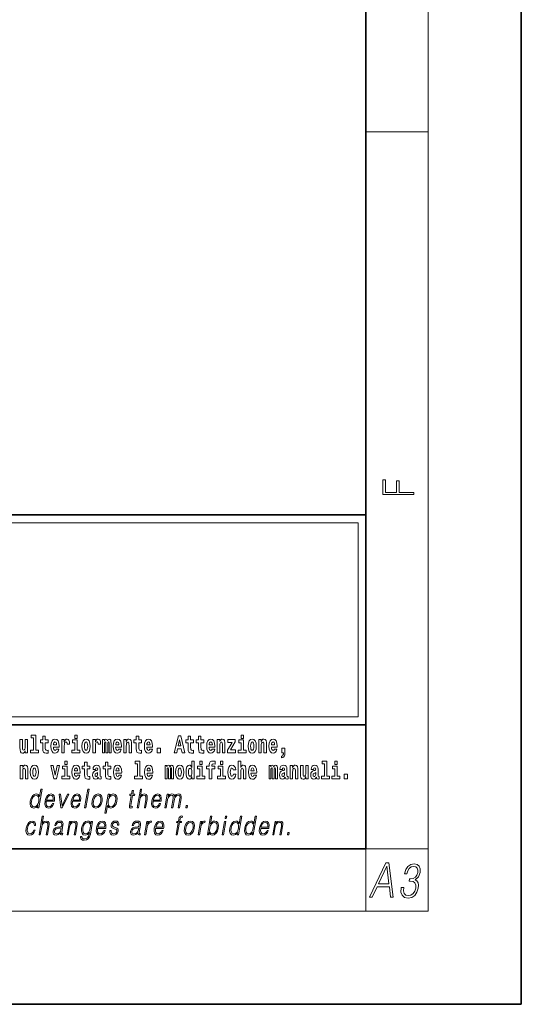
# Model space of a CAD drawing. Extents: x 0 to 420, y 0 to 297.
# Drawn here: x 388 to 420, y 0 to 63 of the extents above; entities that cross this region are included whole.
import ezdxf

# ---------------------------------------------------------------- set-up
doc = ezdxf.new("R2010")
doc.units = 0

msp = doc.modelspace()

# ---------------------------------------------------------------- linework, layer by layer
at = {"color": 7, "lineweight": 35}
for p, q in [((420, 0), (420, 297)), ((410, 10), (410, 287)), ((230, 31.5), (410, 31.5)), ((357.812378, 31.5), (410, 31.5)), ((410, 10), (410, 31.5)), ((357.812378, 18), (408.5, 18)), ((397, 18), (410, 18)), ((20, 10), (410, 10)), ((230, 10), (410, 10)), ((0, 0), (420, 0))]:
    msp.add_line(p, q, dxfattribs=at)
at = {"color": 7, "lineweight": 13}
for p, q in [((414, 6), (414, 291)), ((410, 56.166668), (414, 56.166668)), ((358.312378, 31), (409.5, 31)), ((409.5, 31), (409.5, 18.5)), ((410, 10), (414, 10)), ((410, 10), (410, 6)), ((414, 6), (16, 6))]:
    msp.add_line(p, q, dxfattribs=at)
at = {"color": 252, "lineweight": 13}
msp.add_line((358.312378, 18.5), (409.5, 18.5), dxfattribs=at)
at = {"color": 7, "lineweight": 13}
for points in [[(413.092773, 32.816833), (413.092773, 32.954525), (412.144226, 32.954525), (412.144226, 33.690968), (411.980103, 33.690968), (411.980103, 32.954525), (411.256897, 32.954525), (411.256897, 33.766071), (411.092773, 33.766071), (411.092773, 32.816833)], [(388.470581, 17.154009), (388.614838, 17.154009), (388.614838, 16.369427), (388.431763, 16.369427), (388.431763, 16.193491), (388.948792, 16.193491), (388.948792, 16.369427), (388.771271, 16.369427), (388.771271, 17.331532), (388.470581, 17.331532)], [(389.567902, 17.016113), (389.378174, 17.016113), (389.378174, 17.264961), (389.221741, 17.264961), (389.221741, 17.016113), (389.073059, 17.016113), (389.073059, 16.838593), (389.221741, 16.838593), (389.221741, 16.459774), (389.23172, 16.323462), (389.267212, 16.231531), (389.3349, 16.180811), (389.441406, 16.163376), (389.567902, 16.171301), (389.567902, 16.351992), (389.49469, 16.345652), (389.434753, 16.358332), (389.399261, 16.396374), (389.382629, 16.458189), (389.378174, 16.540609), (389.378174, 16.838593), (389.567902, 16.838593)], [(391.28653, 17.331532), (391.28653, 17.115969), (391.442963, 17.115969), (391.442963, 17.331532)], [(395.579224, 17.016113), (395.389465, 17.016113), (395.389465, 17.264961), (395.233032, 17.264961), (395.233032, 17.016113), (395.084351, 17.016113), (395.084351, 16.838593), (395.233032, 16.838593), (395.233032, 16.459774), (395.243042, 16.323462), (395.278534, 16.231531), (395.346222, 16.180811), (395.452728, 16.163376), (395.579224, 16.171301), (395.579224, 16.351992), (395.505981, 16.345652), (395.446075, 16.358332), (395.410553, 16.396374), (395.393921, 16.458189), (395.389465, 16.540609), (395.389465, 16.838593), (395.579224, 16.838593)], [(397.940247, 17.293491), (397.679504, 16.193491), (397.84259, 16.193491), (397.894745, 16.445509), (398.132172, 16.445509), (398.186554, 16.193491), (398.352966, 16.193491), (398.093353, 17.293491)], [(398.918823, 17.016113), (398.729095, 17.016113), (398.729095, 17.264961), (398.572662, 17.264961), (398.572662, 17.016113), (398.423981, 17.016113), (398.423981, 16.838593), (398.572662, 16.838593), (398.572662, 16.459774), (398.582642, 16.323462), (398.618164, 16.231531), (398.685822, 16.180811), (398.792328, 16.163376), (398.918823, 16.171301), (398.918823, 16.351992), (398.845581, 16.345652), (398.785675, 16.358332), (398.750183, 16.396374), (398.733521, 16.458189), (398.729095, 16.540609), (398.729095, 16.838593), (398.918823, 16.838593)], [(399.586731, 17.016113), (399.397034, 17.016113), (399.397034, 17.264961), (399.24057, 17.264961), (399.24057, 17.016113), (399.091919, 17.016113), (399.091919, 16.838593), (399.24057, 16.838593), (399.24057, 16.459774), (399.250549, 16.323462), (399.286072, 16.231531), (399.35376, 16.180811), (399.460266, 16.163376), (399.586731, 16.171301), (399.586731, 16.351992), (399.513519, 16.345652), (399.453613, 16.358332), (399.418091, 16.396374), (399.401459, 16.458189), (399.397034, 16.540609), (399.397034, 16.838593), (399.586731, 16.838593)], [(401.973297, 17.331532), (401.973297, 17.115969), (402.12973, 17.115969), (402.12973, 17.331532)], [(388.24646, 16.193491), (388.24646, 17.044643), (388.08783, 17.044643), (388.08783, 16.621445), (388.082275, 16.504154), (388.065613, 16.421734), (388.033447, 16.372597), (387.984619, 16.356747), (387.941345, 16.371012), (387.919189, 16.415394), (387.911407, 16.486719), (387.910309, 16.583405), (387.910309, 17.044643), (387.751648, 17.044643), (387.751648, 16.527929), (387.756073, 16.374182), (387.778259, 16.260061), (387.829285, 16.190321), (387.921387, 16.164961), (387.97464, 16.174471), (388.019043, 16.201416), (388.055634, 16.250551), (388.08783, 16.323462), (388.08783, 16.193491)], [(390.091583, 16.421734), (390.058289, 16.367842), (390.01059, 16.348822), (389.968445, 16.361502), (389.93515, 16.399544), (389.910736, 16.462944), (389.899658, 16.550119), (390.271332, 16.550119), (390.27243, 16.60718), (390.2547, 16.808477), (390.202545, 16.955883), (390.119324, 17.044643), (390.006165, 17.074759), (389.898529, 17.043058), (389.815308, 16.954298), (389.762054, 16.810062), (389.744324, 16.61986), (389.762054, 16.426489), (389.815308, 16.282251), (389.896301, 16.193491), (390.002838, 16.163376), (390.091583, 16.179226), (390.162598, 16.225191), (390.21698, 16.304441), (390.257996, 16.421734)], [(390.109344, 16.713375), (389.902954, 16.713375), (389.911865, 16.786285), (389.93515, 16.841763), (389.967316, 16.876633), (390.006165, 16.889313), (390.047211, 16.876633), (390.079376, 16.843348), (390.099365, 16.787872)], [(390.445526, 17.044643), (390.445526, 16.193491), (390.605286, 16.193491), (390.605286, 16.6262), (390.608612, 16.74032), (390.625244, 16.822742), (390.656311, 16.873463), (390.707367, 16.890898), (390.763947, 16.854443), (390.77948, 16.811647), (390.785034, 16.753), (390.785034, 16.748245), (390.93927, 16.748245), (390.93927, 16.76251), (390.92926, 16.898823), (390.900421, 16.995508), (390.850494, 17.052568), (390.778381, 17.073174), (390.720673, 17.062078), (390.674072, 17.030378), (390.635254, 16.976488), (390.605286, 16.900408), (390.605286, 17.044643)], [(391.613831, 16.369427), (391.442963, 16.369427), (391.442963, 17.016113), (391.142273, 17.016113), (391.142273, 16.838593), (391.28653, 16.838593), (391.28653, 16.369427), (391.096802, 16.369427), (391.096802, 16.193491), (391.613831, 16.193491)], [(391.741425, 16.618275), (391.759186, 16.423319), (391.81134, 16.280666), (391.894531, 16.193491), (392.005493, 16.163376), (392.115326, 16.193491), (392.198547, 16.280666), (392.250671, 16.423319), (392.269531, 16.618275), (392.250671, 16.811647), (392.198547, 16.955883), (392.114227, 17.043058), (392.004395, 17.074759), (391.894531, 17.043058), (391.81134, 16.955883), (391.759186, 16.811647)], [(392.005493, 16.886143), (392.049866, 16.868708), (392.08316, 16.817987), (392.103119, 16.73398), (392.110901, 16.61986), (392.103119, 16.504154), (392.08316, 16.420149), (392.049866, 16.369427), (392.005493, 16.353577), (391.959991, 16.369427), (391.926697, 16.421734), (391.906738, 16.507324), (391.900085, 16.6262), (391.906738, 16.73715), (391.927826, 16.817987), (391.961121, 16.868708)], [(392.44928, 17.044643), (392.44928, 16.193491), (392.60907, 16.193491), (392.60907, 16.6262), (392.612396, 16.74032), (392.629028, 16.822742), (392.660095, 16.873463), (392.711121, 16.890898), (392.7677, 16.854443), (392.783264, 16.811647), (392.788788, 16.753), (392.788788, 16.748245), (392.943024, 16.748245), (392.943024, 16.76251), (392.933044, 16.898823), (392.904175, 16.995508), (392.854248, 17.052568), (392.782135, 17.073174), (392.724457, 17.062078), (392.677856, 17.030378), (392.639008, 16.976488), (392.60907, 16.900408), (392.60907, 17.044643)], [(393.485565, 16.824327), (393.485565, 16.193491), (393.612061, 16.193491), (393.612061, 16.781532), (393.606506, 16.905163), (393.588745, 16.997093), (393.552124, 17.054153), (393.491119, 17.074759), (393.427856, 17.043058), (393.375732, 16.951128), (393.34021, 17.041473), (393.279205, 17.074759), (393.223724, 17.043058), (393.184875, 16.954298), (393.184875, 17.044643), (393.070618, 17.044643), (393.070618, 16.193491), (393.195984, 16.193491), (393.195984, 16.817987), (393.208191, 16.875048), (393.243713, 16.895653), (393.270325, 16.879803), (393.279205, 16.835423), (393.279205, 16.193491), (393.403473, 16.193491), (393.403473, 16.817987), (393.41568, 16.875048), (393.451172, 16.895653), (393.476685, 16.879803), (393.485565, 16.835423)], [(394.099121, 16.421734), (394.065857, 16.367842), (394.018127, 16.348822), (393.975952, 16.361502), (393.942688, 16.399544), (393.918274, 16.462944), (393.907166, 16.550119), (394.27887, 16.550119), (394.279968, 16.60718), (394.262207, 16.808477), (394.210083, 16.955883), (394.126862, 17.044643), (394.013702, 17.074759), (393.906067, 17.043058), (393.822876, 16.954298), (393.769592, 16.810062), (393.751831, 16.61986), (393.769592, 16.426489), (393.822876, 16.282251), (393.90387, 16.193491), (394.010376, 16.163376), (394.099121, 16.179226), (394.170135, 16.225191), (394.224487, 16.304441), (394.265564, 16.421734)], [(394.116882, 16.713375), (393.910522, 16.713375), (393.919373, 16.786285), (393.942688, 16.841763), (393.974854, 16.876633), (394.013702, 16.889313), (394.054749, 16.876633), (394.086914, 16.843348), (394.106903, 16.787872)], [(394.431976, 17.044643), (394.431976, 16.193491), (394.590637, 16.193491), (394.590637, 16.61669), (394.595093, 16.732395), (394.611725, 16.814817), (394.64389, 16.863953), (394.693817, 16.881388), (394.734863, 16.865538), (394.75708, 16.824327), (394.764832, 16.75617), (394.767059, 16.66741), (394.767059, 16.193491), (394.92572, 16.193491), (394.92572, 16.710205), (394.920166, 16.862368), (394.89798, 16.976488), (394.846924, 17.047813), (394.755951, 17.073174), (394.702698, 17.063663), (394.658325, 17.035133), (394.621704, 16.985998), (394.590637, 16.914673), (394.590637, 17.044643)], [(396.102905, 16.421734), (396.069611, 16.367842), (396.021912, 16.348822), (395.979736, 16.361502), (395.946472, 16.399544), (395.922058, 16.462944), (395.91095, 16.550119), (396.282654, 16.550119), (396.283752, 16.60718), (396.265991, 16.808477), (396.213837, 16.955883), (396.130615, 17.044643), (396.017456, 17.074759), (395.909851, 17.043058), (395.82663, 16.954298), (395.773376, 16.810062), (395.755615, 16.61986), (395.773376, 16.426489), (395.82663, 16.282251), (395.907623, 16.193491), (396.01413, 16.163376), (396.102905, 16.179226), (396.173889, 16.225191), (396.228271, 16.304441), (396.269318, 16.421734)], [(396.120636, 16.713375), (395.914276, 16.713375), (395.923157, 16.786285), (395.946472, 16.841763), (395.978638, 16.876633), (396.017456, 16.889313), (396.058533, 16.876633), (396.090698, 16.843348), (396.110657, 16.787872)], [(396.578857, 16.485134), (396.578857, 16.193491), (396.78302, 16.193491), (396.78302, 16.485134)], [(398.015686, 17.019283), (398.092224, 16.630955), (397.93689, 16.630955)], [(400.110443, 16.421734), (400.077148, 16.367842), (400.029449, 16.348822), (399.987274, 16.361502), (399.953979, 16.399544), (399.929565, 16.462944), (399.918488, 16.550119), (400.290161, 16.550119), (400.29129, 16.60718), (400.273529, 16.808477), (400.221375, 16.955883), (400.138184, 17.044643), (400.024994, 17.074759), (399.917389, 17.043058), (399.834167, 16.954298), (399.780914, 16.810062), (399.763153, 16.61986), (399.780914, 16.426489), (399.834167, 16.282251), (399.915161, 16.193491), (400.021667, 16.163376), (400.110443, 16.179226), (400.181458, 16.225191), (400.235809, 16.304441), (400.276855, 16.421734)], [(400.128174, 16.713375), (399.921814, 16.713375), (399.930695, 16.786285), (399.953979, 16.841763), (399.986176, 16.876633), (400.024994, 16.889313), (400.06604, 16.876633), (400.098236, 16.843348), (400.118195, 16.787872)], [(400.443298, 17.044643), (400.443298, 16.193491), (400.601929, 16.193491), (400.601929, 16.61669), (400.606384, 16.732395), (400.623016, 16.814817), (400.655212, 16.863953), (400.705139, 16.881388), (400.746185, 16.865538), (400.768372, 16.824327), (400.776123, 16.75617), (400.778351, 16.66741), (400.778351, 16.193491), (400.937012, 16.193491), (400.937012, 16.710205), (400.931458, 16.862368), (400.909271, 16.976488), (400.858246, 17.047813), (400.767273, 17.073174), (400.713989, 17.063663), (400.669617, 17.035133), (400.632996, 16.985998), (400.601929, 16.914673), (400.601929, 17.044643)], [(401.592743, 16.886143), (401.592743, 17.044643), (401.130066, 17.044643), (401.130066, 16.860783), (401.391907, 16.860783), (401.112305, 16.359917), (401.112305, 16.193491), (401.608276, 16.193491), (401.608276, 16.377352), (401.305359, 16.377352)], [(402.300598, 16.369427), (402.12973, 16.369427), (402.12973, 17.016113), (401.829041, 17.016113), (401.829041, 16.838593), (401.973297, 16.838593), (401.973297, 16.369427), (401.783569, 16.369427), (401.783569, 16.193491), (402.300598, 16.193491)], [(402.428192, 16.618275), (402.445953, 16.423319), (402.498108, 16.280666), (402.581299, 16.193491), (402.692261, 16.163376), (402.802094, 16.193491), (402.885315, 16.280666), (402.937439, 16.423319), (402.956299, 16.618275), (402.937439, 16.811647), (402.885315, 16.955883), (402.800995, 17.043058), (402.691162, 17.074759), (402.581299, 17.043058), (402.498108, 16.955883), (402.445953, 16.811647)], [(402.692261, 16.886143), (402.736633, 16.868708), (402.769928, 16.817987), (402.789886, 16.73398), (402.797668, 16.61986), (402.789886, 16.504154), (402.769928, 16.420149), (402.736633, 16.369427), (402.692261, 16.353577), (402.646759, 16.369427), (402.613464, 16.421734), (402.593506, 16.507324), (402.586853, 16.6262), (402.593506, 16.73715), (402.614594, 16.817987), (402.647888, 16.868708)], [(403.11499, 17.044643), (403.11499, 16.193491), (403.273621, 16.193491), (403.273621, 16.61669), (403.278076, 16.732395), (403.294708, 16.814817), (403.326904, 16.863953), (403.376831, 16.881388), (403.417877, 16.865538), (403.440063, 16.824327), (403.447815, 16.75617), (403.450043, 16.66741), (403.450043, 16.193491), (403.608704, 16.193491), (403.608704, 16.710205), (403.603149, 16.862368), (403.580963, 16.976488), (403.529938, 17.047813), (403.438965, 17.073174), (403.385681, 17.063663), (403.341309, 17.035133), (403.304688, 16.985998), (403.273621, 16.914673), (403.273621, 17.044643)], [(404.117981, 16.421734), (404.084686, 16.367842), (404.036987, 16.348822), (403.994812, 16.361502), (403.961548, 16.399544), (403.937134, 16.462944), (403.926025, 16.550119), (404.297729, 16.550119), (404.298828, 16.60718), (404.281067, 16.808477), (404.228912, 16.955883), (404.145691, 17.044643), (404.032532, 17.074759), (403.924927, 17.043058), (403.841705, 16.954298), (403.788452, 16.810062), (403.770691, 16.61986), (403.788452, 16.426489), (403.841705, 16.282251), (403.922699, 16.193491), (404.029205, 16.163376), (404.117981, 16.179226), (404.188965, 16.225191), (404.243347, 16.304441), (404.284393, 16.421734)], [(404.135712, 16.713375), (403.929352, 16.713375), (403.938232, 16.786285), (403.961548, 16.841763), (403.993713, 16.876633), (404.032532, 16.889313), (404.073608, 16.876633), (404.105774, 16.843348), (404.125732, 16.787872)], [(404.56955, 15.863808), (404.666077, 15.893923), (404.73819, 15.960494), (404.782562, 16.06669), (404.798096, 16.204586), (404.798096, 16.485134), (404.593933, 16.485134), (404.593933, 16.193491), (404.704895, 16.193491), (404.704895, 16.171301), (404.696014, 16.093636), (404.671631, 16.03499), (404.629456, 15.995364), (404.56955, 15.973174)], [(387.768158, 15.368003), (387.768158, 14.51685), (387.926819, 14.51685), (387.926819, 14.940049), (387.931274, 15.055756), (387.947906, 15.138176), (387.980072, 15.187311), (388.029999, 15.204746), (388.071045, 15.188896), (388.093262, 15.147686), (388.101013, 15.079531), (388.103241, 14.990769), (388.103241, 14.51685), (388.261902, 14.51685), (388.261902, 15.033565), (388.256348, 15.185726), (388.234161, 15.299848), (388.183105, 15.371173), (388.092133, 15.396533), (388.038879, 15.387023), (387.994507, 15.358493), (387.957886, 15.309358), (387.926819, 15.238031), (387.926819, 15.368003)], [(388.417236, 14.941634), (388.434967, 14.746677), (388.487122, 14.604026), (388.570343, 14.51685), (388.681274, 14.486735), (388.791138, 14.51685), (388.874329, 14.604026), (388.926483, 14.746677), (388.945343, 14.941634), (388.926483, 15.135006), (388.874329, 15.279243), (388.790009, 15.366418), (388.680176, 15.398118), (388.570343, 15.366418), (388.487122, 15.279243), (388.434967, 15.135006)], [(389.747528, 15.368003), (389.926147, 14.51685), (390.109222, 14.51685), (390.285645, 15.368003), (390.138062, 15.368003), (390.019348, 14.756187), (389.896179, 15.368003)], [(390.961304, 14.692787), (390.790466, 14.692787), (390.790466, 15.339473), (390.489777, 15.339473), (390.489777, 15.161951), (390.634033, 15.161951), (390.634033, 14.692787), (390.444275, 14.692787), (390.444275, 14.51685), (390.961304, 14.51685)], [(390.634033, 15.654891), (390.634033, 15.439329), (390.790466, 15.439329), (390.790466, 15.654891)], [(391.442841, 14.745092), (391.409546, 14.691202), (391.361847, 14.672182), (391.319702, 14.684862), (391.286407, 14.722902), (391.261993, 14.786303), (391.250916, 14.873479), (391.622589, 14.873479), (391.623688, 14.930539), (391.605957, 15.131836), (391.553802, 15.279243), (391.470581, 15.368003), (391.357422, 15.398119), (391.249786, 15.366418), (391.166565, 15.277658), (391.113312, 15.133421), (391.095581, 14.943219), (391.113312, 14.749847), (391.166565, 14.605612), (391.247559, 14.51685), (391.354095, 14.486735), (391.442841, 14.502585), (391.513855, 14.548551), (391.568237, 14.627802), (391.609253, 14.745092)], [(391.460602, 15.036736), (391.254211, 15.036736), (391.263123, 15.109646), (391.286407, 15.165121), (391.318573, 15.199992), (391.357422, 15.212672), (391.398468, 15.199992), (391.430634, 15.166706), (391.450623, 15.111231)], [(392.255005, 15.339473), (392.065277, 15.339473), (392.065277, 15.588321), (391.908844, 15.588321), (391.908844, 15.339473), (391.760162, 15.339473), (391.760162, 15.161951), (391.908844, 15.161951), (391.908844, 14.783133), (391.918823, 14.646822), (391.954346, 14.554891), (392.022003, 14.50417), (392.12851, 14.486735), (392.255005, 14.49466), (392.255005, 14.675352), (392.181763, 14.669012), (392.121857, 14.681692), (392.086365, 14.719732), (392.069702, 14.781548), (392.065277, 14.863969), (392.065277, 15.161951), (392.255005, 15.161951)], [(392.607819, 15.111231), (392.62558, 15.193652), (392.682159, 15.222182), (392.734314, 15.199992), (392.752075, 15.136591), (392.745422, 15.087456), (392.723206, 15.063681), (392.683289, 15.054171), (392.621155, 15.044661), (392.536804, 15.01296), (392.4758, 14.954314), (392.439178, 14.870309), (392.426971, 14.760942), (392.439178, 14.646822), (392.4758, 14.559646), (392.534607, 14.50734), (392.614502, 14.486735), (392.7099, 14.52002), (392.793121, 14.619877), (392.805328, 14.562816), (392.828613, 14.524776), (392.861908, 14.505755), (392.909607, 14.49783), (392.972839, 14.51051), (392.972839, 14.675352), (392.946228, 14.670597), (392.910706, 14.691202), (392.904053, 14.756187), (392.904053, 15.133421), (392.890747, 15.249127), (392.8508, 15.331548), (392.780914, 15.380684), (392.682159, 15.398119), (392.586731, 15.377514), (392.515747, 15.322038), (392.470245, 15.234862), (392.455811, 15.123911), (392.455811, 15.111231)], [(393.590851, 15.339473), (393.401123, 15.339473), (393.401123, 15.588321), (393.24469, 15.588321), (393.24469, 15.339473), (393.096008, 15.339473), (393.096008, 15.161951), (393.24469, 15.161951), (393.24469, 14.783134), (393.254669, 14.646822), (393.290161, 14.554891), (393.357849, 14.50417), (393.464355, 14.486735), (393.590851, 14.49466), (393.590851, 14.675352), (393.517639, 14.669012), (393.457703, 14.681692), (393.422211, 14.719732), (393.405579, 14.781549), (393.401123, 14.863969), (393.401123, 15.161951), (393.590851, 15.161951)], [(394.114532, 14.745092), (394.081238, 14.691202), (394.033539, 14.672182), (393.991394, 14.684862), (393.958099, 14.722902), (393.933685, 14.786304), (393.922607, 14.873479), (394.294281, 14.873479), (394.29538, 14.930539), (394.277649, 15.131836), (394.225494, 15.279243), (394.142273, 15.368004), (394.029114, 15.398119), (393.921478, 15.366419), (393.838257, 15.277658), (393.785004, 15.133421), (393.767273, 14.943219), (393.785004, 14.749847), (393.838257, 14.605612), (393.91925, 14.51685), (394.025787, 14.486735), (394.114532, 14.502585), (394.185547, 14.548551), (394.239929, 14.627802), (394.280945, 14.745092)], [(394.132294, 15.036736), (393.925903, 15.036736), (393.934814, 15.109646), (393.958099, 15.165122), (393.990265, 15.199992), (394.029114, 15.212672), (394.07016, 15.199992), (394.102325, 15.166707), (394.122314, 15.111231)], [(395.165222, 15.477369), (395.309479, 15.477369), (395.309479, 14.692787), (395.126404, 14.692787), (395.126404, 14.51685), (395.643433, 14.51685), (395.643433, 14.692787), (395.465912, 14.692787), (395.465912, 15.654891), (395.165222, 15.654891)], [(396.118317, 14.745093), (396.085022, 14.691202), (396.037323, 14.672182), (395.995148, 14.684862), (395.961853, 14.722903), (395.937439, 14.786304), (395.926361, 14.873479), (396.298035, 14.873479), (396.299164, 14.93054), (396.281403, 15.131837), (396.229248, 15.279243), (396.146057, 15.368004), (396.032867, 15.398119), (395.925262, 15.366419), (395.842041, 15.277658), (395.788788, 15.133422), (395.771027, 14.94322), (395.788788, 14.749848), (395.842041, 14.605612), (395.923035, 14.51685), (396.029541, 14.486735), (396.118317, 14.502585), (396.189331, 14.548552), (396.243683, 14.627802), (396.284729, 14.745093)], [(396.136047, 15.036736), (395.929688, 15.036736), (395.938568, 15.109646), (395.961853, 15.165122), (395.994049, 15.199992), (396.032867, 15.212672), (396.073914, 15.199992), (396.10611, 15.166707), (396.126068, 15.111231)], [(397.508514, 15.147687), (397.508514, 14.516851), (397.63501, 14.516851), (397.63501, 15.104892), (397.629456, 15.228522), (397.611694, 15.320454), (397.575073, 15.377514), (397.514069, 15.398119), (397.450806, 15.366419), (397.398682, 15.274488), (397.363159, 15.364834), (397.302155, 15.398119), (397.246674, 15.366419), (397.207825, 15.277658), (397.207825, 15.368004), (397.093567, 15.368004), (397.093567, 14.516851), (397.218933, 14.516851), (397.218933, 15.141347), (397.23114, 15.198407), (397.266663, 15.219012), (397.293274, 15.203162), (397.302155, 15.158782), (397.302155, 14.516851), (397.426422, 14.516851), (397.426422, 15.141347), (397.438629, 15.198407), (397.474121, 15.219012), (397.499634, 15.203162), (397.508514, 15.158782)], [(397.768127, 14.941635), (397.785889, 14.746678), (397.838043, 14.604027), (397.921265, 14.516851), (398.032196, 14.486736), (398.142029, 14.516851), (398.22525, 14.604027), (398.277405, 14.746678), (398.296265, 14.941635), (398.277405, 15.135007), (398.22525, 15.279243), (398.14093, 15.366419), (398.031097, 15.398119), (397.921265, 15.366419), (397.838043, 15.279243), (397.785889, 15.135007)], [(398.802185, 14.648407), (398.802185, 14.516851), (398.960876, 14.516851), (398.960876, 15.654892), (398.802185, 15.654892), (398.802185, 15.238032), (398.77002, 15.309359), (398.734528, 15.360079), (398.69458, 15.388609), (398.64798, 15.398119), (398.56366, 15.366419), (398.49707, 15.277658), (398.453827, 15.135007), (398.438293, 14.94322), (398.453827, 14.749848), (398.49707, 14.605612), (398.56366, 14.516851), (398.64798, 14.486736), (398.695679, 14.496246), (398.735626, 14.524776), (398.77002, 14.575497)], [(399.644318, 14.692788), (399.47345, 14.692788), (399.47345, 15.339474), (399.172791, 15.339474), (399.172791, 15.161952), (399.317017, 15.161952), (399.317017, 14.692788), (399.127289, 14.692788), (399.127289, 14.516851), (399.644318, 14.516851)], [(399.317017, 15.654892), (399.317017, 15.439329), (399.47345, 15.439329), (399.47345, 15.654892)], [(399.758606, 15.161952), (399.929443, 15.161952), (399.929443, 14.516851), (400.085907, 14.516851), (400.085907, 15.161952), (400.297821, 15.161952), (400.297821, 15.339474), (400.085907, 15.339474), (400.085907, 15.375929), (400.09256, 15.421894), (400.113647, 15.45201), (400.149139, 15.46786), (400.200195, 15.4742), (400.29892, 15.466275), (400.29892, 15.646967), (400.182434, 15.654892), (400.069275, 15.642212), (399.990479, 15.602586), (399.943878, 15.526505), (399.929443, 15.406044), (399.929443, 15.339474), (399.758606, 15.339474)], [(400.980164, 14.692788), (400.809296, 14.692788), (400.809296, 15.339474), (400.508606, 15.339474), (400.508606, 15.161952), (400.652863, 15.161952), (400.652863, 14.692788), (400.463135, 14.692788), (400.463135, 14.516851), (400.980164, 14.516851)], [(400.652863, 15.654892), (400.652863, 15.43933), (400.809296, 15.43933), (400.809296, 15.654892)], [(401.478333, 14.821175), (401.447266, 14.716563), (401.384033, 14.678523), (401.339661, 14.694373), (401.306366, 14.745093), (401.286377, 14.8291), (401.279724, 14.944805), (401.286377, 15.058927), (401.307465, 15.142932), (401.340759, 15.192067), (401.384033, 15.209503), (401.447266, 15.176217), (401.477234, 15.085872), (401.633667, 15.085872), (401.610352, 15.215843), (401.560425, 15.314114), (401.484985, 15.375929), (401.38736, 15.398119), (401.276398, 15.364834), (401.192078, 15.272903), (401.137695, 15.128667), (401.119965, 14.94005), (401.137695, 14.753018), (401.188751, 14.610367), (401.269745, 14.518436), (401.37738, 14.486736), (401.479431, 14.510511), (401.558228, 14.575497), (401.610352, 14.681693), (401.633667, 14.821175)], [(401.794556, 15.654892), (401.794556, 14.516851), (401.953186, 14.516851), (401.953186, 14.94005), (401.957642, 15.055757), (401.974274, 15.138177), (402.00647, 15.187313), (402.056396, 15.204748), (402.097443, 15.188898), (402.119629, 15.147687), (402.12738, 15.079532), (402.129608, 14.99077), (402.129608, 14.516851), (402.288269, 14.516851), (402.288269, 15.033566), (402.282715, 15.185727), (402.260529, 15.299849), (402.209503, 15.371174), (402.11853, 15.396535), (402.065247, 15.387024), (402.020874, 15.358494), (401.984253, 15.309359), (401.953186, 15.238033), (401.953186, 15.654892)], [(402.797546, 14.745093), (402.764252, 14.691203), (402.716553, 14.672183), (402.674377, 14.684863), (402.641113, 14.722903), (402.616699, 14.786304), (402.605591, 14.87348), (402.977295, 14.87348), (402.978394, 14.93054), (402.960632, 15.131837), (402.908478, 15.279243), (402.825256, 15.368004), (402.712097, 15.39812), (402.604492, 15.366419), (402.521271, 15.277658), (402.468018, 15.133422), (402.450256, 14.94322), (402.468018, 14.749848), (402.521271, 14.605613), (402.602264, 14.516851), (402.708771, 14.486736), (402.797546, 14.502586), (402.86853, 14.548552), (402.922913, 14.627803), (402.963959, 14.745093)], [(402.815277, 15.036736), (402.608917, 15.036736), (402.617798, 15.109647), (402.641113, 15.165122), (402.673279, 15.199993), (402.712097, 15.212673), (402.753174, 15.199993), (402.785339, 15.166707), (402.805298, 15.111232)], [(404.187744, 15.147687), (404.187744, 14.516851), (404.31424, 14.516851), (404.31424, 15.104892), (404.308685, 15.228523), (404.290924, 15.320454), (404.254333, 15.377515), (404.193298, 15.39812), (404.130066, 15.36642), (404.077911, 15.274488), (404.042419, 15.364835), (403.981384, 15.39812), (403.925903, 15.36642), (403.887085, 15.277658), (403.887085, 15.368005), (403.772797, 15.368004), (403.772797, 14.516851), (403.898163, 14.516851), (403.898163, 15.141347), (403.91037, 15.198408), (403.945862, 15.219013), (403.972504, 15.203163), (403.981384, 15.158783), (403.981384, 14.516851), (404.105652, 14.516851), (404.105652, 15.141347), (404.117859, 15.198408), (404.153351, 15.219013), (404.178864, 15.203163), (404.187744, 15.158783)], [(404.630432, 15.111232), (404.648193, 15.193653), (404.704773, 15.222183), (404.756927, 15.199993), (404.774658, 15.136592), (404.768005, 15.087457), (404.745819, 15.063682), (404.705872, 15.054172), (404.643738, 15.044662), (404.559448, 15.012961), (404.498413, 14.954315), (404.461792, 14.87031), (404.449585, 14.760944), (404.461792, 14.646823), (404.498413, 14.559647), (404.55722, 14.507341), (404.637085, 14.486736), (404.732513, 14.520021), (404.815735, 14.619878), (404.827942, 14.562818), (404.851227, 14.524776), (404.884521, 14.505756), (404.93222, 14.497831), (404.995483, 14.510511), (404.995483, 14.675353), (404.968842, 14.670598), (404.93335, 14.691203), (404.926697, 14.756189), (404.926697, 15.133422), (404.913361, 15.249128), (404.873413, 15.331549), (404.803528, 15.380685), (404.704773, 15.39812), (404.609375, 15.377515), (404.538361, 15.322039), (404.492859, 15.234863), (404.478455, 15.123912), (404.478455, 15.111232)], [(405.134155, 15.368005), (405.134155, 14.516851), (405.292816, 14.516851), (405.292816, 14.94005), (405.297241, 15.055757), (405.313904, 15.138178), (405.346069, 15.187313), (405.395996, 15.204748), (405.437042, 15.188898), (405.459229, 15.147688), (405.46701, 15.079532), (405.469238, 14.990771), (405.469238, 14.516851), (405.627869, 14.516851), (405.627869, 15.033566), (405.622345, 15.185728), (405.600159, 15.299849), (405.549103, 15.371175), (405.45813, 15.396535), (405.404877, 15.387025), (405.360504, 15.358495), (405.323883, 15.309359), (405.292816, 15.238033), (405.292816, 15.368005)], [(406.295807, 14.516851), (406.295807, 15.368005), (406.137146, 15.368005), (406.137146, 14.944806), (406.131592, 14.827515), (406.11496, 14.745094), (406.082794, 14.695958), (406.033966, 14.680108), (405.990692, 14.694373), (405.968506, 14.738754), (405.960754, 14.81008), (405.959625, 14.906765), (405.959625, 15.368005), (405.800964, 15.368005), (405.800964, 14.85129), (405.80542, 14.697543), (405.827606, 14.583423), (405.878632, 14.513681), (405.970734, 14.488321), (406.023987, 14.497831), (406.068359, 14.524776), (406.10498, 14.573913), (406.137146, 14.646823), (406.137146, 14.516851)], [(406.634216, 15.111233), (406.651978, 15.193653), (406.708557, 15.222183), (406.760681, 15.199993), (406.778442, 15.136593), (406.77179, 15.087457), (406.749603, 15.063682), (406.709656, 15.054172), (406.647522, 15.044662), (406.563202, 15.012961), (406.502167, 14.954316), (406.465576, 14.87031), (406.453369, 14.760944), (406.465576, 14.646823), (406.502167, 14.559648), (406.560974, 14.507341), (406.640869, 14.486736), (406.736267, 14.520021), (406.819489, 14.619878), (406.831696, 14.562818), (406.855011, 14.524777), (406.888306, 14.505756), (406.936005, 14.497831), (406.999237, 14.510511), (406.999237, 14.675353), (406.972595, 14.670598), (406.937103, 14.691203), (406.93045, 14.756189), (406.93045, 15.133423), (406.917145, 15.249128), (406.877197, 15.33155), (406.807281, 15.380685), (406.708557, 15.39812), (406.613129, 15.377515), (406.542114, 15.322039), (406.496643, 15.234863), (406.482208, 15.123913), (406.482208, 15.111232)], [(407.187866, 15.47737), (407.332092, 15.47737), (407.332092, 14.692788), (407.149017, 14.692788), (407.149017, 14.516852), (407.666046, 14.516852), (407.666046, 14.692788), (407.488525, 14.692788), (407.488525, 15.654892), (407.187866, 15.654892)], [(408.327332, 14.692789), (408.156464, 14.692789), (408.156464, 15.339475), (407.855774, 15.339475), (407.855774, 15.161953), (408, 15.161953), (408, 14.692788), (407.810303, 14.692788), (407.810303, 14.516852), (408.327332, 14.516852)], [(408, 15.654892), (408, 15.43933), (408.156464, 15.43933), (408.156464, 15.654892)], [(388.681274, 15.209501), (388.725647, 15.192066), (388.758942, 15.141346), (388.778931, 15.057341), (388.786682, 14.943219), (388.778931, 14.827513), (388.758942, 14.743507), (388.725647, 14.692787), (388.681274, 14.676937), (388.635803, 14.692787), (388.602509, 14.745092), (388.58252, 14.830683), (388.575867, 14.949559), (388.58252, 15.060511), (388.603607, 15.141346), (388.636902, 15.192066)], [(392.749847, 14.821174), (392.740967, 14.756187), (392.717651, 14.707052), (392.683289, 14.675352), (392.642212, 14.665842), (392.596741, 14.692787), (392.580078, 14.762527), (392.593414, 14.830684), (392.633362, 14.867139), (392.701019, 14.886159), (392.749847, 14.919444)], [(398.032196, 15.209502), (398.076599, 15.192067), (398.109863, 15.141347), (398.129852, 15.057341), (398.137604, 14.94322), (398.129852, 14.827514), (398.109863, 14.743508), (398.076599, 14.692788), (398.032196, 14.676937), (397.986725, 14.692788), (397.95343, 14.745093), (397.933472, 14.830684), (397.926819, 14.94956), (397.933472, 15.060511), (397.954529, 15.141347), (397.987823, 15.192067)], [(398.701233, 15.207917), (398.746735, 15.190482), (398.780029, 15.141347), (398.802185, 15.057341), (398.809967, 14.94322), (398.802185, 14.827514), (398.780029, 14.743508), (398.745605, 14.692788), (398.701233, 14.676938), (398.657959, 14.692788), (398.624695, 14.743508), (398.603607, 14.827514), (398.596954, 14.94322), (398.603607, 15.057341), (398.624695, 15.139762), (398.657959, 15.190482)], [(404.772461, 14.821175), (404.76358, 14.756189), (404.740295, 14.707053), (404.705872, 14.675353), (404.664825, 14.665843), (404.619354, 14.692788), (404.602692, 14.762529), (404.616028, 14.830685), (404.655945, 14.86714), (404.723633, 14.88616), (404.772461, 14.919445)], [(406.776245, 14.821175), (406.767334, 14.756189), (406.744049, 14.707053), (406.709656, 14.675353), (406.66861, 14.665843), (406.623108, 14.692788), (406.606476, 14.762529), (406.619781, 14.830685), (406.659729, 14.86714), (406.727417, 14.88616), (406.776245, 14.919446)], [(408.616882, 14.808495), (408.616882, 14.516852), (408.821045, 14.516852), (408.821045, 14.808495)], [(389.172668, 13.853683), (389.09259, 13.853683), (389.008545, 13.369678), (388.977234, 13.443112), (388.93338, 13.498189), (388.873474, 13.5299), (388.799377, 13.541582), (388.667023, 13.509871), (388.554199, 13.421415), (388.466522, 13.277883), (388.411835, 13.08595), (388.399567, 12.892347), (388.436371, 12.750484), (388.515503, 12.660358), (388.635803, 12.630317), (388.713928, 12.642), (388.784576, 12.672042), (388.849915, 12.725449), (388.909698, 12.800553), (388.884216, 12.653683), (388.964294, 12.653683)], [(388.494629, 13.08595), (388.53656, 13.242834), (388.603271, 13.357994), (388.690216, 13.428092), (388.794708, 13.453127), (388.88916, 13.428092), (388.950409, 13.357994), (388.977173, 13.242834), (388.965942, 13.08595), (388.922394, 12.927396), (388.856995, 12.812236), (388.77005, 12.742139), (388.667175, 12.718773), (388.571106, 12.742139), (388.510132, 12.813906), (388.483398, 12.929065)], [(389.445831, 13.067591), (389.962555, 13.067591), (389.968353, 13.10097), (389.979431, 13.287897), (389.946075, 13.426423), (389.867401, 13.511541), (389.749786, 13.541582), (389.616089, 13.509871), (389.505951, 13.421415), (389.419312, 13.276214), (389.365662, 13.082612), (389.352356, 12.890678), (389.387817, 12.748815), (389.467255, 12.660358), (389.588867, 12.630317), (389.702118, 12.652014), (389.798767, 12.708759), (389.876129, 12.800553), (389.927704, 12.92072), (389.847595, 12.92072), (389.808777, 12.835602), (389.753693, 12.772181), (389.686646, 12.732125), (389.609558, 12.718773), (389.52121, 12.74047), (389.462341, 12.808898), (389.435486, 12.915713), (389.444977, 13.062584)], [(389.460022, 13.149371), (389.502075, 13.276214), (389.563995, 13.371346), (389.642517, 13.43143), (389.733093, 13.453127), (389.813446, 13.43143), (389.870056, 13.373015), (389.895966, 13.276214), (389.893982, 13.149371)], [(390.388458, 12.653683), (390.477905, 12.653683), (390.88736, 13.519886), (390.804565, 13.519886), (390.457672, 12.775518), (390.365295, 13.519886), (390.278503, 13.519886)], [(391.131683, 13.067591), (391.648407, 13.067591), (391.654175, 13.10097), (391.665283, 13.287897), (391.631927, 13.426423), (391.553253, 13.511541), (391.435638, 13.541582), (391.301941, 13.509871), (391.191772, 13.421415), (391.105164, 13.276214), (391.051514, 13.082612), (391.038208, 12.890678), (391.073669, 12.748815), (391.153076, 12.660358), (391.274719, 12.630317), (391.38797, 12.652014), (391.484619, 12.708759), (391.561981, 12.800553), (391.613556, 12.92072), (391.533447, 12.92072), (391.494629, 12.835602), (391.439545, 12.772181), (391.372498, 12.732125), (391.29541, 12.718773), (391.207062, 12.74047), (391.148193, 12.808898), (391.121338, 12.915713), (391.130798, 13.062584)], [(391.145874, 13.149371), (391.187927, 13.276214), (391.249847, 13.371346), (391.328369, 13.43143), (391.418945, 13.453127), (391.499268, 13.43143), (391.555908, 13.373015), (391.581818, 13.276214), (391.579803, 13.149371)], [(391.90741, 12.653683), (391.987518, 12.653683), (392.195892, 13.853683), (392.115784, 13.853683)], [(392.394775, 13.08595), (392.381195, 12.892347), (392.419006, 12.748815), (392.503784, 12.660358), (392.633728, 12.631986), (392.773804, 12.662027), (392.889008, 12.748815), (392.975342, 12.892347), (393.031677, 13.08595), (393.042603, 13.279552), (393.005798, 13.421415), (392.921021, 13.509871), (392.791687, 13.541582), (392.651306, 13.509871), (392.535828, 13.421415), (392.44812, 13.277883)], [(392.47757, 13.08595), (392.520813, 13.242834), (392.586212, 13.357994), (392.673157, 13.428092), (392.776306, 13.453127), (392.870789, 13.428092), (392.93335, 13.357994), (392.958771, 13.242834), (392.948883, 13.08595), (392.903992, 12.927396), (392.838898, 12.813906), (392.751953, 12.743808), (392.649078, 12.720442), (392.554321, 12.743808), (392.49176, 12.813906), (392.464722, 12.927396)], [(393.221558, 12.304865), (393.301697, 12.304865), (393.388336, 12.803891), (393.42041, 12.727118), (393.464233, 12.672042), (393.597198, 12.630317), (393.730591, 12.660358), (393.843414, 12.748815), (393.931091, 12.892347), (393.987427, 13.08595), (393.998047, 13.277883), (393.961548, 13.421415), (393.880768, 13.509871), (393.75943, 13.541582), (393.678619, 13.5299), (393.607697, 13.498189), (393.543091, 13.441443), (393.485718, 13.36467), (393.512665, 13.519886), (393.432556, 13.519886)], [(393.434631, 13.08595), (393.476562, 13.242834), (393.541962, 13.357994), (393.627563, 13.428092), (393.732056, 13.453127), (393.826508, 13.428092), (393.889099, 13.357994), (393.91452, 13.242834), (393.904633, 13.08595), (393.859741, 12.927396), (393.794342, 12.812236), (393.707397, 12.742139), (393.604553, 12.718773), (393.509796, 12.742139), (393.448822, 12.813906), (393.422089, 12.929065)], [(395.046753, 13.768564), (394.966614, 13.768564), (394.923462, 13.519886), (394.828644, 13.519886), (394.814453, 13.438106), (394.909241, 13.438106), (394.799683, 12.807229), (394.7901, 12.728787), (394.796539, 12.673711), (394.824707, 12.643669), (394.878754, 12.631986), (394.980743, 12.650345), (394.994659, 12.730456), (394.914307, 12.713766), (394.875366, 12.735463), (394.879822, 12.807229), (394.98938, 13.438106), (395.117554, 13.438106), (395.131744, 13.519886), (395.003571, 13.519886)], [(395.28949, 12.653683), (395.369629, 12.653683), (395.458313, 13.164392), (395.493866, 13.284559), (395.553558, 13.374684), (395.630188, 13.43143), (395.722076, 13.453127), (395.805664, 13.434768), (395.84906, 13.384698), (395.859619, 13.29958), (395.845459, 13.179413), (395.75415, 12.653683), (395.834259, 12.653683), (395.925842, 13.181082), (395.945618, 13.317939), (395.93927, 13.419746), (395.871826, 13.508203), (395.753448, 13.541582), (395.612976, 13.501527), (395.496552, 13.384698), (395.578003, 13.853683), (395.497864, 13.853683)], [(396.311798, 13.067591), (396.828491, 13.067591), (396.83429, 13.10097), (396.845398, 13.287897), (396.812042, 13.426423), (396.733337, 13.511541), (396.615723, 13.541582), (396.482056, 13.509871), (396.371887, 13.421415), (396.285248, 13.276214), (396.231628, 13.082612), (396.218323, 12.890678), (396.253754, 12.748815), (396.333191, 12.660358), (396.454834, 12.630317), (396.568085, 12.652014), (396.664734, 12.708759), (396.742065, 12.800553), (396.79364, 12.92072), (396.713531, 12.92072), (396.674744, 12.835602), (396.619659, 12.772181), (396.552612, 12.732125), (396.475525, 12.718773), (396.387146, 12.74047), (396.328278, 12.808898), (396.301453, 12.915713), (396.310913, 13.062584)], [(396.325989, 13.149371), (396.368042, 13.276214), (396.429962, 13.371346), (396.508484, 13.43143), (396.59906, 13.453127), (396.679382, 13.43143), (396.735992, 13.373015), (396.761902, 13.276214), (396.759918, 13.149371)], [(397.079498, 12.653683), (397.159607, 12.653683), (397.252625, 13.189426), (397.285889, 13.296242), (397.341736, 13.379691), (397.4151, 13.433099), (397.502716, 13.453127), (397.564484, 13.439775), (397.602905, 13.399719), (397.618042, 13.332959), (397.611145, 13.239496), (397.50943, 12.653683), (397.589539, 12.653683), (397.683716, 13.196103), (397.715057, 13.29958), (397.77063, 13.38136), (397.843719, 13.433099), (397.931305, 13.453127), (397.995758, 13.439775), (398.036102, 13.403057), (398.050476, 13.339636), (398.042816, 13.24951), (397.939362, 12.653683), (398.01947, 12.653683), (398.12439, 13.257855), (398.131134, 13.38136), (398.105103, 13.469816), (398.04361, 13.523224), (397.949341, 13.541582), (397.876526, 13.5299), (397.809631, 13.498189), (397.696777, 13.371346), (397.682556, 13.443112), (397.649109, 13.49652), (397.597473, 13.5299), (397.528748, 13.541582), (397.391693, 13.498189), (397.279755, 13.376353), (397.304688, 13.519886), (397.229919, 13.519886)], [(398.417114, 12.653683), (398.505219, 12.653683), (398.531006, 12.802222), (398.442902, 12.802222)], [(388.980713, 10.912074), (389.060852, 10.912074), (389.149536, 11.422783), (389.185059, 11.54295), (389.244781, 11.633076), (389.321411, 11.68982), (389.4133, 11.711517), (389.496887, 11.693159), (389.540253, 11.643089), (389.550842, 11.557971), (389.536652, 11.437804), (389.445374, 10.912074), (389.525482, 10.912074), (389.617065, 11.439473), (389.636841, 11.57633), (389.630463, 11.678138), (389.563049, 11.766594), (389.444672, 11.799973), (389.304199, 11.759918), (389.187775, 11.643089), (389.269226, 12.112074), (389.189087, 12.112074)], [(397.79422, 10.912074), (397.874329, 10.912074), (398.010529, 11.696497), (398.136047, 11.696497), (398.150238, 11.778277), (398.024719, 11.778277), (398.050537, 11.926817), (398.082092, 12.008597), (398.150818, 12.035301), (398.193726, 12.028625), (398.209351, 12.11875), (398.168823, 12.123756), (398.093384, 12.112074), (398.036865, 12.078694), (397.996002, 12.02028), (397.972168, 11.936831), (397.944641, 11.778277), (397.84314, 11.778277), (397.828949, 11.696497), (397.93042, 11.696497)], [(399.805573, 10.912074), (399.885681, 10.912074), (399.911774, 11.062283), (399.940125, 10.987179), (399.985291, 10.932102), (400.045227, 10.900392), (400.119293, 10.888708), (400.252686, 10.91875), (400.367157, 11.008875), (400.454529, 11.150739), (400.510864, 11.344341), (400.521484, 11.536274), (400.484985, 11.679807), (400.402893, 11.768263), (400.282898, 11.799974), (400.2034, 11.788291), (400.130859, 11.754911), (400.066559, 11.699835), (400.00946, 11.62473), (400.094055, 12.112074), (400.013977, 12.112074)], [(400.946289, 11.961865), (401.026398, 11.961865), (401.05249, 12.112074), (400.972351, 12.112074)], [(402.01355, 12.112074), (401.933472, 12.112074), (401.849426, 11.628069), (401.818115, 11.701504), (401.774261, 11.75658), (401.714355, 11.788291), (401.640259, 11.799974), (401.507904, 11.768263), (401.395081, 11.679807), (401.307404, 11.536274), (401.252716, 11.344341), (401.240448, 11.150739), (401.277252, 11.008875), (401.356384, 10.91875), (401.476685, 10.888708), (401.55481, 10.900392), (401.625458, 10.930433), (401.690796, 10.98384), (401.75058, 11.058945), (401.725098, 10.912074), (401.805176, 10.912074)], [(402.969299, 12.112074), (402.889221, 12.112074), (402.805145, 11.628069), (402.773834, 11.701504), (402.72998, 11.75658), (402.670074, 11.788291), (402.596008, 11.799974), (402.463654, 11.768263), (402.35083, 11.679807), (402.263153, 11.536274), (402.208466, 11.344341), (402.196198, 11.150739), (402.232971, 11.008875), (402.312134, 10.91875), (402.432434, 10.888708), (402.510559, 10.900392), (402.581207, 10.930433), (402.646545, 10.983841), (402.706329, 11.058945), (402.680817, 10.912074), (402.760925, 10.912074)], [(388.64032, 11.210822), (388.599182, 11.112352), (388.542358, 11.038917), (388.474457, 10.993854), (388.398407, 10.978833), (388.30899, 11.002199), (388.250702, 11.073965), (388.223969, 11.189125), (388.235474, 11.347679), (388.278168, 11.501225), (388.344879, 11.616385), (388.427826, 11.686482), (388.524292, 11.711517), (388.593811, 11.696497), (388.646637, 11.654772), (388.676422, 11.588013), (388.684326, 11.502894), (388.76178, 11.502894), (388.757294, 11.623061), (388.717438, 11.716524), (388.6427, 11.778276), (388.539673, 11.799973), (388.405975, 11.768263), (388.292847, 11.678138), (388.206238, 11.532936), (388.151245, 11.339334), (388.139557, 11.14907), (388.175293, 11.008875), (388.256073, 10.920419), (388.376373, 10.890377), (388.49231, 10.912074), (388.591431, 10.975495), (388.667572, 11.075634), (388.720428, 11.210822)], [(390.356079, 11.037248), (390.35376, 11.023896), (390.362152, 10.93377), (390.431702, 10.903728), (390.49057, 10.912074), (390.503601, 10.987178), (390.473938, 10.985509), (390.434418, 11.003868), (390.438477, 11.06562), (390.520477, 11.537943), (390.522522, 11.649765), (390.488953, 11.733214), (390.417236, 11.781615), (390.312286, 11.799973), (390.19397, 11.779945), (390.098694, 11.723201), (390.028564, 11.634745), (389.988556, 11.519585), (390.067322, 11.519585), (390.096497, 11.603033), (390.14566, 11.663116), (390.211823, 11.698166), (390.296936, 11.711517), (390.375, 11.699835), (390.422333, 11.664786), (390.441559, 11.606372), (390.436401, 11.522923), (390.422089, 11.471184), (390.397156, 11.442811), (390.356873, 11.426121), (390.295502, 11.4111), (390.160706, 11.396079), (390.03656, 11.357693), (389.93869, 11.270905), (389.888062, 11.140725), (389.884766, 11.037248), (389.917877, 10.958805), (389.981293, 10.908736), (390.074219, 10.890377), (390.216492, 10.925426)], [(390.778717, 10.912074), (390.858826, 10.912074), (390.94751, 11.422783), (390.983063, 11.54295), (391.041748, 11.634745), (391.118347, 11.69149), (391.208618, 11.711517), (391.291168, 11.694828), (391.336182, 11.646427), (391.347626, 11.566316), (391.335938, 11.452825), (391.242035, 10.912074), (391.322144, 10.912074), (391.418091, 11.464508), (391.434937, 11.584675), (391.427124, 11.678138), (391.359711, 11.766594), (391.23999, 11.799973), (391.099518, 11.759918), (390.982513, 11.639751), (391.006592, 11.778276), (390.929138, 11.778276)], [(392.422974, 11.778276), (392.342834, 11.778276), (392.316772, 11.628068), (392.284424, 11.703173), (392.238953, 11.75658), (392.179016, 11.788291), (392.106293, 11.799973), (391.973938, 11.768263), (391.862152, 11.678138), (391.774475, 11.534605), (391.720062, 11.344341), (391.707825, 11.150739), (391.744598, 11.008875), (391.825073, 10.91875), (391.948059, 10.888708), (392.023499, 10.900391), (392.094147, 10.930432), (392.158142, 10.98384), (392.218231, 11.060614), (392.199677, 10.953798), (392.160461, 10.82028), (392.096924, 10.723478), (392.007996, 10.665064), (391.896393, 10.645037), (391.819641, 10.656719), (391.76535, 10.690099), (391.735596, 10.741838), (391.731476, 10.810266), (391.648682, 10.810266), (391.654755, 10.706789), (391.69693, 10.626678), (391.773376, 10.574939), (391.882355, 10.556581), (392.028534, 10.583283), (392.144379, 10.658388), (392.228882, 10.783562), (392.280365, 10.957136)], [(391.802856, 11.344341), (391.84613, 11.501225), (391.911499, 11.616385), (391.998444, 11.686482), (392.102936, 11.711517), (392.196045, 11.686482), (392.258667, 11.616385), (392.284058, 11.501225), (392.27417, 11.344341), (392.229279, 11.185787), (392.162537, 11.070627), (392.076935, 11.00053), (391.975403, 10.977164), (391.882019, 11.00053), (391.819702, 11.072296), (391.791626, 11.187456)], [(392.751404, 11.325982), (393.268127, 11.325982), (393.273926, 11.359362), (393.285004, 11.546288), (393.251648, 11.684813), (393.172974, 11.769932), (393.055359, 11.799973), (392.921661, 11.768263), (392.811523, 11.679807), (392.724854, 11.534605), (392.671234, 11.341003), (392.657928, 11.14907), (392.693359, 11.007206), (392.772827, 10.91875), (392.89444, 10.888708), (393.00769, 10.910405), (393.10434, 10.967151), (393.181702, 11.058945), (393.233276, 11.179111), (393.153137, 11.179111), (393.114349, 11.093993), (393.059265, 11.030572), (392.992218, 10.990516), (392.915131, 10.977164), (392.826782, 10.998861), (392.767883, 11.067289), (392.741058, 11.174105), (392.750549, 11.320975)], [(392.765594, 11.407763), (392.807648, 11.534605), (392.869568, 11.629738), (392.94809, 11.689821), (393.038666, 11.711517), (393.119019, 11.689821), (393.175598, 11.631407), (393.201538, 11.534605), (393.199524, 11.407763)], [(393.536682, 11.182449), (393.535553, 11.060614), (393.574066, 10.967151), (393.648315, 10.910405), (393.755371, 10.888708), (393.868347, 10.908736), (393.959839, 10.958805), (394.026855, 11.037248), (394.062927, 11.137387), (394.065247, 11.227512), (394.039429, 11.294271), (393.982422, 11.342672), (393.894287, 11.381059), (393.80307, 11.409431), (393.737549, 11.439473), (393.701599, 11.486205), (393.700226, 11.562978), (393.719727, 11.621392), (393.75885, 11.669793), (393.813446, 11.699835), (393.88092, 11.711517), (393.952026, 11.698166), (394.000397, 11.661448), (394.026306, 11.603034), (394.028687, 11.524591), (394.111481, 11.524591), (394.107422, 11.639751), (394.070435, 11.726539), (393.99826, 11.779946), (393.897583, 11.799973), (393.795319, 11.779946), (393.711853, 11.729877), (393.648529, 11.649765), (393.615112, 11.549626), (393.613007, 11.452825), (393.64978, 11.387734), (393.718811, 11.339334), (393.821625, 11.300947), (393.897095, 11.274243), (393.950928, 11.245871), (393.979736, 11.204146), (393.980438, 11.139056), (393.955505, 11.072296), (393.910767, 11.022227), (393.847534, 10.988847), (393.766724, 10.977164), (393.69458, 10.992186), (393.644409, 11.03391), (393.618347, 11.099), (393.619476, 11.182449)], [(395.341492, 11.037248), (395.339172, 11.023896), (395.347565, 10.933771), (395.417114, 10.903729), (395.475983, 10.912074), (395.489014, 10.987178), (395.459351, 10.985509), (395.41983, 11.003868), (395.423889, 11.06562), (395.50589, 11.537943), (395.507965, 11.649765), (395.474365, 11.733214), (395.402679, 11.781615), (395.297729, 11.799973), (395.179413, 11.779946), (395.084106, 11.723201), (395.013977, 11.634745), (394.973969, 11.519585), (395.052734, 11.519585), (395.08194, 11.603034), (395.131073, 11.663117), (395.197266, 11.698166), (395.282349, 11.711517), (395.360443, 11.699835), (395.407745, 11.664786), (395.427002, 11.606372), (395.421844, 11.522923), (395.407532, 11.471184), (395.382568, 11.442811), (395.342285, 11.426122), (395.280914, 11.4111), (395.146118, 11.396079), (395.021973, 11.357693), (394.924103, 11.270905), (394.873474, 11.140725), (394.870178, 11.037248), (394.90329, 10.958805), (394.966705, 10.908736), (395.059631, 10.890377), (395.201935, 10.925426)], [(395.76413, 10.912074), (395.844238, 10.912074), (395.927734, 11.392741), (395.963959, 11.524591), (396.019196, 11.619723), (396.094482, 11.676469), (396.190094, 11.696497), (396.200775, 11.696497), (396.21875, 11.799973), (396.209412, 11.799973), (396.136597, 11.788291), (396.072632, 11.758249), (396.015015, 11.703173), (395.965637, 11.626399), (395.992004, 11.778277), (395.914551, 11.778277)], [(396.473999, 11.325982), (396.990723, 11.325982), (396.99649, 11.359362), (397.007599, 11.546288), (396.974243, 11.684813), (396.895569, 11.769932), (396.777954, 11.799973), (396.644257, 11.768263), (396.534088, 11.679807), (396.447449, 11.534605), (396.393799, 11.341003), (396.380493, 11.14907), (396.415955, 11.007206), (396.495392, 10.91875), (396.617035, 10.888708), (396.730286, 10.910405), (396.826904, 10.967151), (396.904297, 11.058945), (396.955872, 11.179111), (396.875732, 11.179111), (396.836914, 11.093993), (396.78186, 11.030572), (396.714813, 10.990517), (396.637726, 10.977164), (396.549377, 10.998861), (396.490479, 11.067289), (396.463623, 11.174105), (396.473114, 11.320975)], [(396.48819, 11.407763), (396.530243, 11.534605), (396.592163, 11.629738), (396.670685, 11.689821), (396.76123, 11.711517), (396.841583, 11.689821), (396.898193, 11.631407), (396.924133, 11.534605), (396.922119, 11.407763)], [(398.330994, 11.344341), (398.317383, 11.150739), (398.355225, 11.007206), (398.440002, 10.91875), (398.569946, 10.890377), (398.710022, 10.920419), (398.825226, 11.007206), (398.91156, 11.150739), (398.967896, 11.344341), (398.97879, 11.537943), (398.942017, 11.679807), (398.857239, 11.768263), (398.727905, 11.799973), (398.587524, 11.768263), (398.472046, 11.679807), (398.384338, 11.536274)], [(398.413788, 11.344341), (398.457031, 11.501225), (398.52243, 11.616385), (398.609375, 11.686483), (398.712524, 11.711517), (398.806976, 11.686483), (398.869568, 11.616385), (398.894989, 11.501225), (398.885101, 11.344341), (398.84021, 11.185787), (398.775085, 11.072296), (398.688171, 11.002199), (398.585297, 10.978833), (398.49054, 11.002199), (398.427948, 11.072296), (398.40094, 11.185787)], [(399.215668, 10.912074), (399.295776, 10.912074), (399.379272, 11.392741), (399.415497, 11.524591), (399.470734, 11.619723), (399.546021, 11.676469), (399.641632, 11.696497), (399.652313, 11.696497), (399.670288, 11.799973), (399.66095, 11.799973), (399.588135, 11.788291), (399.52417, 11.758249), (399.466553, 11.703173), (399.417175, 11.6264), (399.443542, 11.778277), (399.366089, 11.778277)], [(399.956757, 11.344341), (399.998688, 11.501225), (400.065399, 11.616385), (400.151001, 11.686483), (400.255493, 11.711517), (400.349976, 11.686483), (400.411224, 11.616385), (400.437958, 11.501225), (400.42807, 11.344341), (400.384521, 11.185787), (400.31778, 11.070627), (400.230835, 11.00053), (400.127991, 10.977164), (400.033234, 11.00053), (399.970947, 11.072296), (399.944214, 11.187456)], [(400.763977, 10.912074), (400.844116, 10.912074), (400.994507, 11.778277), (400.914398, 11.778277)], [(401.33551, 11.344341), (401.377441, 11.501225), (401.444153, 11.616385), (401.531097, 11.686483), (401.63559, 11.711517), (401.730042, 11.686483), (401.79129, 11.616385), (401.818054, 11.501225), (401.806824, 11.344341), (401.763275, 11.185787), (401.697876, 11.070627), (401.610931, 11.00053), (401.508057, 10.977164), (401.411987, 11.00053), (401.351013, 11.072296), (401.32428, 11.187456)], [(402.29126, 11.344341), (402.33316, 11.501225), (402.399902, 11.616385), (402.486847, 11.686483), (402.591339, 11.711517), (402.685791, 11.686483), (402.74704, 11.616385), (402.773773, 11.501225), (402.762573, 11.344341), (402.718994, 11.185787), (402.653625, 11.070627), (402.56665, 11.00053), (402.463806, 10.977164), (402.367737, 11.00053), (402.306763, 11.072297), (402.280029, 11.187456)], [(403.242462, 11.325982), (403.759186, 11.325982), (403.764954, 11.359362), (403.776062, 11.546288), (403.742706, 11.684814), (403.664032, 11.769933), (403.546417, 11.799974), (403.41272, 11.768263), (403.302551, 11.679807), (403.215942, 11.534605), (403.162292, 11.341003), (403.148987, 11.14907), (403.184448, 11.007206), (403.263855, 10.91875), (403.385498, 10.888708), (403.498749, 10.910405), (403.595398, 10.967151), (403.67276, 11.058945), (403.724335, 11.179111), (403.644226, 11.179111), (403.605408, 11.093993), (403.550323, 11.030572), (403.483276, 10.990517), (403.406189, 10.977164), (403.317841, 10.998861), (403.258972, 11.067289), (403.232117, 11.174105), (403.241577, 11.320975)], [(403.256653, 11.407763), (403.298706, 11.534605), (403.360626, 11.629738), (403.439148, 11.689821), (403.529724, 11.711518), (403.610046, 11.689821), (403.666687, 11.631407), (403.692596, 11.534605), (403.690582, 11.407763)], [(404.010162, 10.912074), (404.090271, 10.912074), (404.178955, 11.422784), (404.214508, 11.542951), (404.273193, 11.634745), (404.349792, 11.69149), (404.440063, 11.711518), (404.522614, 11.694828), (404.567627, 11.646427), (404.579071, 11.566317), (404.567383, 11.452826), (404.47348, 10.912074), (404.553589, 10.912074), (404.649536, 11.464508), (404.666382, 11.584675), (404.658569, 11.678138), (404.591156, 11.766594), (404.471436, 11.799974), (404.330963, 11.759918), (404.213959, 11.639751), (404.238037, 11.778277), (404.160583, 11.778277)], [(390.409454, 11.367706), (390.389648, 11.245871), (390.351257, 11.13238), (390.287354, 11.04893), (390.200623, 10.995523), (390.098938, 10.978833), (390.035522, 10.990516), (389.991638, 11.022226), (389.96991, 11.073965), (389.97113, 11.142394), (389.990906, 11.202477), (390.029266, 11.254215), (390.08429, 11.294271), (390.157898, 11.325982), (390.297424, 11.337665)], [(395.394897, 11.367706), (395.375061, 11.245871), (395.33667, 11.13238), (395.272766, 11.048931), (395.186066, 10.995523), (395.084351, 10.978833), (395.020966, 10.990517), (394.977051, 11.022227), (394.955353, 11.073965), (394.956543, 11.142394), (394.976318, 11.202477), (395.014679, 11.254216), (395.069702, 11.294271), (395.143311, 11.325982), (395.282867, 11.337665)], [(404.953888, 10.912074), (405.042023, 10.912074), (405.06781, 11.060614), (404.979675, 11.060614)], [(410.232849, 6.899724), (410.401764, 6.899724), (410.71936, 7.572882), (411.512451, 7.572882), (411.593842, 6.899724), (411.762756, 6.899724), (411.476501, 9.099725), (411.283142, 9.099725)], [(410.804565, 7.75341), (411.3414, 8.885538), (411.487518, 7.75341)], [(412.274902, 7.511685), (412.273834, 7.505566), (412.261658, 7.224064), (412.335693, 7.015997), (412.486633, 6.884426), (412.713654, 6.838528), (412.94928, 6.884426), (413.144867, 7.009878), (413.2901, 7.211824), (413.375488, 7.478028), (413.388855, 7.667736), (413.35965, 7.823786), (413.289246, 7.940058), (413.177704, 8.016554), (413.386353, 8.203201), (413.496429, 8.484704), (413.501495, 8.711129), (413.43631, 8.885538), (413.301758, 8.998751), (413.107941, 9.038528), (412.889435, 8.992632), (412.709076, 8.870239), (412.571198, 8.668292), (412.483368, 8.402089), (412.635132, 8.402089), (412.696594, 8.600976), (412.79361, 8.750907), (412.919708, 8.842701), (413.077332, 8.876359), (413.206635, 8.84576), (413.298096, 8.766206), (413.344849, 8.640754), (413.342224, 8.484704), (413.283936, 8.304175), (413.186279, 8.178723), (413.045166, 8.099168), (412.869568, 8.07469), (412.808899, 8.077749), (412.781799, 7.9217), (412.855774, 7.924759), (413.03949, 7.897221), (413.15976, 7.814606), (413.216644, 7.676915), (413.210083, 7.484147), (413.147552, 7.27914), (413.045105, 7.12615), (412.903809, 7.031296), (412.732025, 7.000698), (412.578766, 7.034356), (412.476349, 7.13533), (412.428101, 7.294439), (412.441345, 7.511685)]]:
    msp.add_lwpolyline(points, close=True, dxfattribs=at)

doc.saveas('drawing.dxf')
